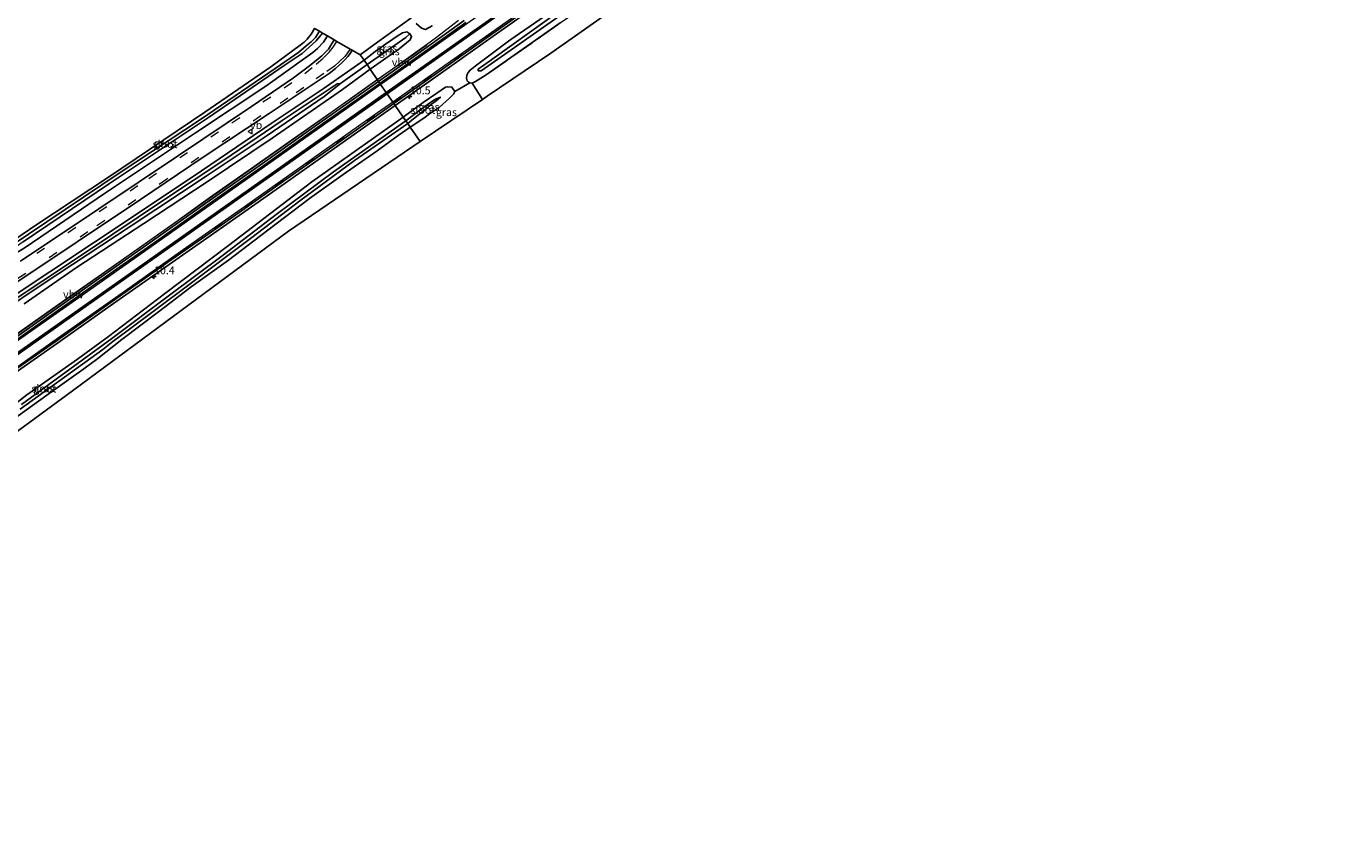
# Model space of a CAD drawing. Units: metres. Extents: x 237850 to 240010, y 487499 to 493750.
# Drawn here: x 239403 to 239827, y 489864 to 490119 of the extents above; entities that cross this region are included whole.
import ezdxf
from ezdxf.enums import TextEntityAlignment as Align

# ---------------------------------------------------------------- set-up
doc = ezdxf.new("R2010")
doc.units = ezdxf.units.M
doc.linetypes.add('IE-TERREINAFSCHEIDING', pattern=[10, 8, -2])
doc.linetypes.add('VW-3-9_STREEP', pattern=[12, 3, -9])
doc.layers.get('0').update_dxf_attribs({"lineweight": 25})
for name, color, linetype, lineweight in [('B-ME-AM-KILOMETR-S-B1', 7, 'Continuous', 18), ('B-ME-BV-GELEIDECONSTRUCTIE-ANTIVERBLINDINGSSCHERM-L-B1', 213, 'BV-ANTIVERBLINDINGSSCHERM', 18), ('B-ME-BV-GELEIDECONSTRUCTIE-GELEIDERAIL-L-B1', 213, 'BV-GELEIDERAIL', 18), ('B-ME-GW-INSTEEKWATERGANG-L-B1', 10, 'Continuous', 25), ('B-ME-GW-WATERGANG-GREPPEL-L-B1', 10, 'Continuous', 25), ('B-ME-IE-GRASLAND-GV-B6', 93, 'Continuous', 18), ('B-ME-IE-GRONDWERKLIJN-GROND_INGERICHT-GV-B6', 253, 'Continuous', 18), ('B-ME-IE-HULPGEOMETRIE-L-B1', 53, 'Continuous', 18), ('B-ME-IE-TERREINAFSCHEIDING-RASTERHEKWERK-L-B1', 8, 'IE-TERREINAFSCHEIDING', 18), ('B-ME-KG-KADASTRAAL-OPNAMEDTMGRENS-L-B1', 10, 'Continuous', 25), ('B-ME-OG-WATER-GV-B6', 153, 'Continuous', 18), ('B-ME-VH-VERH_SOORT-BITUMEN-GV-B6', 8, 'IE-TERREINAFSCHEIDING-NATUURLIJK-HOUTWAL', 18), ('B-ME-VH-VERH_SOORT-GV-B6', 8, 'Continuous', 18), ('B-ME-VW-MARKERING-39STREEP-015-L-B1', 255, 'VW-3-9_STREEP', 18), ('B-ME-VW-MARKERING-STREEP-015-L-B1', 7, 'Continuous', 18), ('B-ME-VW-MEUBILAIR_WEGMEUBILAIR-VERKEERSBORD-S-B1', 8, 'Continuous', 18)]:
    doc.layers.add(name, color=color, linetype=linetype, lineweight=lineweight)
doc.layers.add('B-ME-VW-MARKERING-GROENESTREEP-L-B1', color=3, linetype='Continuous')
doc.styles.add('NLCS-ISO', font='NLCS-ISO.TTF')
doc.linetypes.add('BV-ANTIVERBLINDINGSSCHERM', pattern='A,2,-1,[22,NLCS.SHX,S=1,R=0,X=0,Y=0],-1', length=4)
doc.linetypes.add('BV-GELEIDERAIL', pattern='A,10,-3,[108,NLCS.SHX,S=1,R=0,X=0,Y=0],-3', length=16)
doc.linetypes.add('IE-TERREINAFSCHEIDING-NATUURLIJK-HOUTWAL', pattern='A,7,-1.5,[67,NLCS.SHX,S=0.75,R=45,X=0,Y=0],-1.5,7,-1.5,[70,NLCS.SHX,S=0.75,R=0,X=0,Y=0],-1.5', length=20)

# ---------------------------------------------------------------- blocks, each defined once
blk = doc.blocks.new('verkeersbord')
for p, q in [((0, 0.75), (-0.75, -0.625)), ((0.75, -0.625), (0, 0.75)), ((-0.75, -0.625), (0.75, -0.625))]:
    blk.add_line(p, q)
blk = doc.blocks.new('hecto')
for p, q in [((0, 0.625), (-0.625, 0)), ((0, -0.625), (0, 0.625)), ((-0.625, 0), (0.625, 0)), ((0.625, 0), (0, -0.625))]:
    blk.add_line(p, q)

msp = doc.modelspace()

# ---------------------------------------------------------------- linework, layer by layer
at = {"layer": 'B-ME-BV-GELEIDECONSTRUCTIE-ANTIVERBLINDINGSSCHERM-L-B1'}
for points in [[(239516.08, 490101.61, 10.82), (239527.46, 490109.58, 10.82), (239531.98, 490112.81, 10.82)], [(239320.75, 489963.75, 11.78), (239363.26, 489993.67, 11.33), (239399.84, 490019.5, 11.02), (239436.37, 490045.34, 10.98), (239471.16, 490069.86, 10.93), (239498.15, 490088.93, 10.92), (239516.08, 490101.61, 10.82)]]:
    msp.add_polyline3d(points, dxfattribs=at)
at = {"layer": 'B-ME-BV-GELEIDECONSTRUCTIE-GELEIDERAIL-L-B1'}
for points in [[(239542.11, 490120.6, 9.69), (239535.09, 490115.09, 10.12), (239531.88, 490112.74, 10.32), (239523.24, 490106.55, 10.33), (239516.13, 490101.54, 10.33)], [(239516.13, 490101.54, 10.33), (239506.88, 490095.04, 10.33), (239489.47, 490082.77, 10.33), (239475.3, 490072.8, 10.33), (239462.18, 490063.61, 10.33), (239451.32, 490055.85, 10.33), (239435.01, 490044.31, 10.37), (239416.48, 490031.3, 10.37), (239398.98, 490018.97, 10.37), (239380.57, 490005.9, 10.47), (239363.15, 489993.55, 10.82), (239343.63, 489979.79, 10.95), (239320.7, 489963.64, 11.11), (239316.25, 489960.76, 11.01), (239308.56, 489955.93, 10.8)]]:
    msp.add_polyline3d(points, dxfattribs=at)
at = {"layer": 'B-ME-GW-INSTEEKWATERGANG-L-B1'}
for points in [[(239719.27, 490220.16, 9.4), (239719.74, 490220.78, 9.32), (239720.02, 490221.53, 9.23), (239720.07, 490222.18, 9.2), (239719.81, 490222.82, 9.2), (239719.57, 490223.38, 9.2), (239719.02, 490223.81, 9.2), (239718.33, 490223.88, 9.2), (239717.9, 490223.73, 9.25), (239715.73, 490223.28, 9.81), (239713.28, 490223.21, 10.5), (239704.92, 490217.12, 10.27), (239688.55, 490205.37, 10.13), (239678.49, 490198.23, 10.04), (239664.84, 490188.77, 9.93), (239652.93, 490180.45, 9.71), (239632.97, 490166.33, 9.64), (239613.78, 490152.72, 9.42), (239598.32, 490141.93, 9.43), (239579.64, 490128.85, 9.41), (239558.64, 490114.23, 9.47), (239547.55, 490105.91, 9.42)], [(239528.56, 490119.65, 9.78), (239530.27, 490118.15, 9.53), (239531.58, 490117.7, 9.36), (239533.72, 490118.9, 9.32)], [(239395.27, 490047.29, 9.05), (239395.35, 490046.18, 9.15), (239395.66, 490045.45, 9.25), (239396.15, 490044.64, 9.31), (239396.95, 490044.32, 9.4), (239397.85, 490044.57, 9.38), (239402.64, 490047.44, 9.31), (239428.75, 490065.27, 9.27), (239457.69, 490084.55, 9.24), (239480.29, 490099.53, 9.32), (239492.38, 490108.12, 9.38), (239495.4, 490110.35, 9.43), (239496.81, 490111.64, 9.49), (239498.81, 490113.64, 9.48), (239500.04, 490115.66, 9.58)], [(239511.8, 490107.82, 9.62), (239515.41, 490110.6, 9.62), (239518.7, 490112.96, 9.58), (239521.09, 490114.61, 9.63), (239522.76, 490115.79, 9.68), (239524.19, 490116.59, 9.69), (239525.6, 490116.9, 9.59), (239526.51, 490116.36, 9.59), (239527.06, 490115.45, 9.52), (239526.59, 490114.34, 9.44), (239523.09, 490111.5, 9.39), (239513.75, 490104.99, 9.33)], [(239511.8, 490107.82, 9.62), (239498.65, 490098.63, 9.49), (239481.95, 490087.52, 9.29), (239456.89, 490070.46, 9.2), (239425.24, 490049.37, 9.22), (239396.52, 490030.37, 9.24)], [(239402.58, 490029.6, 9.37), (239419.42, 490041.23, 9.33), (239441.07, 490055.36, 9.34), (239461.42, 490068.78, 9.38), (239482.3, 490082.85, 9.4), (239504.89, 490098.42, 9.36), (239513.75, 490104.99, 9.33)], [(239547.55, 490105.91, 9.42), (239545.95, 490104.69, 9.57), (239545.22, 490103.84, 9.55), (239544.86, 490102.99, 9.51), (239544.72, 490102.04, 9.5), (239544.97, 490101.26, 9.55), (239545.37, 490100.81, 9.57), (239545.83, 490100.58, 9.57), (239546.59, 490100.5, 9.6), (239547.63, 490101.01, 9.43)], [(239526.67, 490086.29, 9.26), (239530.97, 490089.19, 9.24), (239533.28, 490090.96, 9.33), (239535.99, 490092.7, 9.68), (239539.29, 490095.64, 9.79), (239540.53, 490096.95, 9.74), (239540.96, 490097.82, 9.7), (239540.04, 490099.16, 9.64), (239538.7, 490099.3, 9.52), (239537.93, 490099.13, 9.49), (239535.15, 490097.3, 9.36), (239530.82, 490094.21, 9.3), (239524.41, 490089.56, 9.29)], [(239524.41, 490089.56, 9.29), (239495.07, 490068.8, 9.38), (239468.22, 490048.32, 9.36), (239447.75, 490032.82, 9.31), (239429.68, 490019.07, 9.24), (239419.71, 490011.87, 9.22), (239403.49, 490000.39, 9.26), (239392.22, 489991.66, 9.11)], [(239394.03, 489988.89, 9.14), (239409.88, 490000.31, 9.15), (239421.79, 490008.71, 9.21), (239426.25, 490012.02, 9.17), (239434.04, 490018.19, 9.1), (239445.8, 490027.05, 9.06), (239456.3, 490035.04, 9.15), (239468.22, 490043.67, 9.17), (239480.89, 490053.29, 9.21), (239494.27, 490063.4, 9.29), (239505.06, 490071.12, 9.35), (239511.1, 490075.36, 9.33), (239516.02, 490078.72, 9.31), (239522.78, 490083.61, 9.3), (239526.67, 490086.29, 9.26)]]:
    msp.add_polyline3d(points, dxfattribs=at)
at = {"layer": 'B-ME-GW-WATERGANG-GREPPEL-L-B1'}
for p, q in [((239525.19, 490115.11, 8.5), (239512.77, 490106.41, 8.37)), ((239512.77, 490106.41, 8.37), (239504.25, 490100.34, 8.35))]:
    msp.add_line(p, q, dxfattribs=at)
at = {"layer": 'B-ME-IE-GRASLAND-GV-B6'}
for points in [[(239548.48, 490104.99, 8.38), (239548.48, 490104.38, 8.34), (239549.48, 490104.4, 8.34), (239576.96, 490123.66, 8.36), (239598.63, 490138.92, 8.34), (239622.75, 490155.71, 8.38), (239649.22, 490173.89, 8.35), (239669.45, 490187.72, 8.31), (239688.24, 490200.8, 8.34), (239701.74, 490210.03, 8.31), (239715.88, 490219.98, 8.26), (239718.5, 490221.83, 8.26), (239718.42, 490222.25, 8.26), (239718.16, 490222.47, 8.26), (239717.77, 490222.4, 8.27), (239693.43, 490205.73, 8.37), (239673.38, 490191.78, 8.39), (239646.06, 490173.01, 8.49), (239620.39, 490155.35, 8.44), (239594.19, 490137.07, 8.39), (239571.4, 490121.29, 8.36), (239552.89, 490108.11, 8.36), (239548.48, 490104.99, 8.38)], [(239579.64, 490128.85, 9.41), (239558.64, 490114.23, 9.47), (239547.55, 490105.91, 9.42), (239545.95, 490104.69, 9.57), (239545.22, 490103.84, 9.55), (239544.86, 490102.99, 9.51), (239544.72, 490102.04, 9.5), (239544.97, 490101.26, 9.55), (239545.37, 490100.81, 9.57), (239545.83, 490100.58, 9.57), (239540.96, 490097.82, 9.7), (239540.04, 490099.16, 9.64), (239538.7, 490099.3, 9.52), (239537.93, 490099.13, 9.49), (239535.15, 490097.3, 9.36), (239530.82, 490094.21, 9.3), (239524.41, 490089.56, 9.29), (239521.83, 490093.29, 9.72), (239536.73, 490103.78, 9.74), (239553.35, 490115.53, 9.73), (239571.34, 490128.3, 9.72)], [(239574.86, 490119.81, 9.52), (239551.09, 490103.13, 9.42), (239547.63, 490101.01, 9.43), (239546.59, 490100.5, 9.6), (239545.83, 490100.58, 9.57), (239545.37, 490100.81, 9.57), (239544.97, 490101.26, 9.55), (239544.72, 490102.04, 9.5), (239544.86, 490102.99, 9.51), (239545.22, 490103.84, 9.55), (239545.95, 490104.69, 9.57), (239547.55, 490105.91, 9.42), (239558.64, 490114.23, 9.47), (239579.64, 490128.85, 9.41)], [(239395.27, 490047.29, 9.05), (239406.7, 490055.09, 9.07), (239429.67, 490070.32, 9.12), (239460.62, 490091.12, 9.13), (239481.87, 490105.73, 9.25), (239491.33, 490112.7, 9.32), (239492.58, 490113.67, 9.32), (239493.5, 490114.57, 9.32), (239494.84, 490116.23, 9.32), (239495.94, 490118.03, 9.29)], [(239495.94, 490118.03, 9.29), (239497.51, 490117.12, 8.49), (239496.25, 490115.18, 8.48), (239494.79, 490113.78, 8.48), (239493.18, 490112.41, 8.48), (239490.9, 490110.45, 8.48), (239483.6, 490105.43, 8.48), (239459.26, 490088.81, 8.47), (239433.47, 490071.74, 8.47), (239398.11, 490048.02, 8.49)], [(239544.02, 490120.61, 9.69), (239531.1, 490111.41, 9.75), (239516.48, 490101.04, 9.75), (239513.75, 490104.99, 9.33), (239523.09, 490111.5, 9.39), (239526.59, 490114.34, 9.44), (239527.06, 490115.45, 9.52), (239526.51, 490116.36, 9.59), (239525.6, 490116.9, 9.59), (239524.19, 490116.59, 9.69), (239522.76, 490115.79, 9.68), (239521.09, 490114.61, 9.63), (239518.7, 490112.96, 9.58), (239515.41, 490110.6, 9.62), (239511.8, 490107.82, 9.62), (239510.59, 490109.56, 9.74), (239516.19, 490113.62, 9.74), (239526.8, 490121.34, 9.75)], [(239533.72, 490118.9, 9.32), (239531.58, 490117.7, 9.36), (239530.27, 490118.15, 9.53), (239528.56, 490119.65, 9.78)], [(239528.56, 490119.65, 9.78), (239530.27, 490118.15, 9.53), (239531.58, 490117.7, 9.36), (239533.72, 490118.9, 9.32)], [(239402.64, 490047.44, 9.31), (239428.75, 490065.27, 9.27), (239457.69, 490084.55, 9.24), (239480.29, 490099.53, 9.32), (239492.38, 490108.12, 9.38), (239495.4, 490110.35, 9.43), (239496.81, 490111.64, 9.49), (239498.81, 490113.64, 9.48), (239500.04, 490115.66, 9.58), (239502.24, 490114.39, 9.66), (239500.38, 490111.43, 9.67), (239498.26, 490109.24, 9.64), (239495.94, 490107.3, 9.59), (239493.87, 490105.66, 9.56), (239489.11, 490102.19, 9.51), (239475.67, 490092.93, 9.39), (239452.19, 490077.21, 9.38), (239426.59, 490060.07, 9.41), (239401.46, 490043.32, 9.41)], [(239402.3, 490049.55, 8.48), (239429.99, 490068.21, 8.46), (239461.87, 490089.46, 8.48), (239486.2, 490106.12, 8.53), (239491.94, 490110.01, 8.53), (239496.43, 490114.11, 8.55), (239498.51, 490116.55, 8.51), (239500.04, 490115.66, 9.58), (239498.81, 490113.64, 9.48), (239496.81, 490111.64, 9.49), (239495.4, 490110.35, 9.43), (239492.38, 490108.12, 9.38), (239480.29, 490099.53, 9.32), (239457.69, 490084.55, 9.24), (239428.75, 490065.27, 9.27), (239402.64, 490047.44, 9.31)], [(239511.8, 490107.82, 9.62), (239515.41, 490110.6, 9.62), (239518.7, 490112.96, 9.58), (239521.09, 490114.61, 9.63), (239522.76, 490115.79, 9.68), (239524.19, 490116.59, 9.69), (239525.6, 490116.9, 9.59), (239526.51, 490116.36, 9.59), (239525.19, 490115.11, 8.5), (239512.77, 490106.41, 8.37), (239511.8, 490107.82, 9.62)], [(239512.77, 490106.41, 8.37), (239525.19, 490115.11, 8.5), (239526.51, 490116.36, 9.59), (239527.06, 490115.45, 9.52), (239526.59, 490114.34, 9.44), (239523.09, 490111.5, 9.39), (239513.75, 490104.99, 9.33), (239512.77, 490106.41, 8.37)], [(239396.39, 490033.96, 9.44), (239419.68, 490049.54, 9.41), (239440.02, 490063.13, 9.41), (239459.83, 490076.45, 9.38), (239481.35, 490090.72, 9.44), (239495.83, 490100.37, 9.63), (239500.66, 490103.61, 9.75), (239502.68, 490105.13, 9.8), (239504.68, 490106.95, 9.83), (239505.69, 490107.97, 9.86), (239506.6, 490109.01, 9.87), (239507.34, 490109.96, 9.93), (239507.95, 490111.09, 9.94), (239510.59, 490109.56, 9.74), (239511.8, 490107.82, 9.62), (239498.65, 490098.63, 9.49), (239481.95, 490087.52, 9.29), (239456.89, 490070.46, 9.2), (239425.24, 490049.37, 9.22), (239396.52, 490030.37, 9.24)], [(239381.16, 490017.59, 8.4), (239408.75, 490035.98, 8.36), (239437.01, 490054.69, 8.37), (239461.05, 490070.57, 8.39), (239480.64, 490083.69, 8.38), (239498.96, 490096.22, 8.35), (239504.25, 490100.34, 8.35), (239512.77, 490106.41, 8.37), (239513.75, 490104.99, 9.33), (239504.89, 490098.42, 9.36), (239482.3, 490082.85, 9.4), (239461.42, 490068.78, 9.38), (239441.07, 490055.36, 9.34), (239419.42, 490041.23, 9.33), (239402.58, 490029.6, 9.37)], [(239402.58, 490029.6, 9.37), (239419.42, 490041.23, 9.33), (239441.07, 490055.36, 9.34), (239461.42, 490068.78, 9.38), (239482.3, 490082.85, 9.4), (239504.89, 490098.42, 9.36), (239513.75, 490104.99, 9.33), (239516.48, 490101.04, 9.75), (239496.49, 490086.95, 9.75), (239479.17, 490074.71, 9.74), (239460.99, 490061.89, 9.74), (239443.89, 490049.82, 9.77), (239426.49, 490037.64, 9.74), (239408.5, 490024.9, 9.78), (239390.73, 490012.37, 9.86)], [(239511.8, 490107.82, 9.62), (239512.77, 490106.41, 8.37), (239504.25, 490100.34, 8.35), (239503.22, 490100.23, 8.38), (239485.56, 490088.47, 8.38), (239466.48, 490075.57, 8.39), (239447.37, 490062.88, 8.38), (239422.92, 490046.57, 8.39), (239393.87, 490027.24, 8.42)], [(239396.52, 490030.37, 9.24), (239425.24, 490049.37, 9.22), (239456.89, 490070.46, 9.2), (239481.95, 490087.52, 9.29), (239498.65, 490098.63, 9.49), (239511.8, 490107.82, 9.62)], [(239529.84, 490081.7, 9.23), (239526.67, 490086.29, 9.26), (239530.97, 490089.19, 9.24), (239533.28, 490090.96, 9.33), (239535.99, 490092.7, 9.68), (239539.29, 490095.64, 9.79), (239540.53, 490096.95, 9.74), (239540.96, 490097.82, 9.7), (239545.83, 490100.58, 9.57), (239546.59, 490100.5, 9.6), (239549.88, 490095.27, 9.7), (239529.84, 490081.7, 9.23)], [(239524.41, 490089.56, 9.29), (239530.82, 490094.21, 9.3), (239535.15, 490097.3, 9.36), (239537.93, 490099.13, 9.49), (239538.7, 490099.3, 9.52), (239540.04, 490099.16, 9.64), (239540.96, 490097.82, 9.7), (239540.53, 490096.95, 9.74), (239539.29, 490095.64, 9.79), (239535.99, 490092.7, 9.68), (239533.28, 490090.96, 9.33), (239530.97, 490089.19, 9.24), (239526.67, 490086.29, 9.26), (239525.84, 490087.48, 8.3), (239526.55, 490088.05, 8.3), (239528.72, 490089.84, 8.3), (239531.82, 490092.21, 8.3), (239533.53, 490093.7, 8.3), (239534.97, 490094.8, 8.3), (239536.34, 490096, 8.3), (239535.75, 490095.78, 8.3), (239535.01, 490095.44, 8.3), (239533.88, 490094.77, 8.3), (239532.89, 490094.03, 8.3), (239530.17, 490092.11, 8.3), (239525.24, 490088.35, 8.3), (239524.41, 490089.56, 9.29)], [(239396.47, 490005.18, 9.87), (239414.1, 490017.48, 9.79), (239432.11, 490030.24, 9.76), (239449.19, 490042.28, 9.78), (239466.69, 490054.45, 9.76), (239484.62, 490067.05, 9.73), (239502.25, 490079.48, 9.72), (239521.83, 490093.29, 9.72), (239524.41, 490089.56, 9.29), (239495.07, 490068.8, 9.38), (239468.22, 490048.32, 9.36), (239447.75, 490032.82, 9.31), (239429.68, 490019.07, 9.24), (239419.71, 490011.87, 9.22)], [(239392.22, 489991.66, 9.11), (239403.49, 490000.39, 9.26), (239419.71, 490011.87, 9.22), (239429.68, 490019.07, 9.24), (239447.75, 490032.82, 9.31), (239468.22, 490048.32, 9.36), (239495.07, 490068.8, 9.38), (239524.41, 490089.56, 9.29)], [(239401.32, 489995.81, 8.39), (239415.53, 490006.11, 8.38), (239427.85, 490014.93, 8.4), (239431.15, 490017.52, 8.38), (239435.57, 490020.87, 8.37), (239455.06, 490035.41, 8.4), (239475.79, 490050.91, 8.43), (239491.23, 490062.68, 8.38), (239508.73, 490075.61, 8.38), (239522.03, 490084.81, 8.36), (239525.84, 490087.48, 8.3), (239526.67, 490086.29, 9.26), (239522.78, 490083.61, 9.3), (239516.02, 490078.72, 9.31), (239511.1, 490075.36, 9.33), (239505.06, 490071.12, 9.35), (239494.27, 490063.4, 9.29), (239480.89, 490053.29, 9.21), (239468.22, 490043.67, 9.17), (239456.3, 490035.04, 9.15), (239445.8, 490027.05, 9.06), (239434.04, 490018.19, 9.1), (239426.25, 490012.02, 9.17), (239421.79, 490008.71, 9.21), (239409.88, 490000.31, 9.15), (239394.03, 489988.89, 9.14)], [(239524.41, 490089.56, 9.29), (239525.24, 490088.35, 8.3), (239501.97, 490072, 8.3), (239483.62, 490058.25, 8.3), (239466.24, 490045.04, 8.4), (239449.34, 490032.39, 8.41), (239430.84, 490018.45, 8.44), (239421.29, 490011.52, 8.44), (239413.29, 490005.74, 8.44), (239401.79, 489997.33, 8.41)], [(239394.03, 489988.89, 9.14), (239409.88, 490000.31, 9.15), (239421.79, 490008.71, 9.21), (239426.25, 490012.02, 9.17), (239434.04, 490018.19, 9.1), (239445.8, 490027.05, 9.06), (239456.3, 490035.04, 9.15), (239468.22, 490043.67, 9.17), (239480.89, 490053.29, 9.21), (239494.27, 490063.4, 9.29), (239505.06, 490071.12, 9.35), (239511.1, 490075.36, 9.33), (239516.02, 490078.72, 9.31), (239522.78, 490083.61, 9.3), (239526.67, 490086.29, 9.26), (239529.84, 490081.7, 9.23), (239487.52, 490052.94, 9.27), (239416.1, 490000.21, 9.15), (239350, 489951.75, 9.35)], [(239419.71, 490011.87, 9.22), (239403.49, 490000.39, 9.26), (239392.22, 489991.66, 9.11)]]:
    msp.add_polyline3d(points, dxfattribs=at)
at = {"layer": 'B-ME-IE-GRONDWERKLIJN-GROND_INGERICHT-GV-B6'}
msp.add_polyline3d([(239551.41, 490096.3, 9.58), (239549.88, 490095.27, 9.7), (239546.59, 490100.5, 9.6), (239547.63, 490101.01, 9.43), (239551.09, 490103.13, 9.42), (239574.86, 490119.81, 9.52), (239598.23, 490136.06, 9.58), (239622.98, 490153.49, 9.51), (239641.7, 490166.36, 9.47), (239660.12, 490178.99, 9.45), (239682.9, 490194.84, 9.36), (239705.33, 490210.31, 9.36), (239719.27, 490220.16, 9.4), (239730.34, 490227.51, 9.27), (239730.95, 490227.39, 9.31), (239737.39, 490226.09, 9.22), (239733.86, 490223.65, 9.06), (239665.5, 490176.17, 9.33), (239645.03, 490161.74, 9.39), (239571.8, 490110.11, 9.4), (239551.41, 490096.3, 9.58)], dxfattribs=at)
at = {"layer": 'B-ME-IE-HULPGEOMETRIE-L-B1'}
msp.add_polyline3d([(239529.84, 490081.7, 9.23), (239526.67, 490086.29, 9.26), (239525.84, 490087.48, 8.3), (239525.24, 490088.35, 8.3), (239524.41, 490089.56, 9.29), (239521.83, 490093.29, 9.72), (239521.38, 490093.94, 9.76), (239516.93, 490100.38, 9.79), (239516.48, 490101.04, 9.75), (239513.75, 490104.99, 9.33), (239512.77, 490106.41, 8.37), (239511.8, 490107.82, 9.62), (239510.59, 490109.56, 9.74)], dxfattribs=at)
at = {"layer": 'B-ME-IE-TERREINAFSCHEIDING-RASTERHEKWERK-L-B1'}
msp.add_polyline3d([(239547.63, 490101.01, 9.43), (239551.09, 490103.13, 9.42), (239574.86, 490119.81, 9.52), (239598.23, 490136.06, 9.58), (239622.98, 490153.49, 9.51), (239641.7, 490166.36, 9.47), (239660.12, 490178.99, 9.45), (239682.9, 490194.84, 9.36), (239705.33, 490210.31, 9.36), (239719.27, 490220.16, 9.4)], dxfattribs=at)
at = {"layer": 'B-ME-KG-KADASTRAAL-OPNAMEDTMGRENS-L-B1'}
for points in [[(239510.59, 490109.56, 9.74), (239516.19, 490113.62, 9.74), (239526.8, 490121.34, 9.75), (239527.96, 490122.17, 8.53), (239528.99, 490122.92, 9.26), (239560.64, 490145.92, 9.32), (239624.48, 490191.51, 9.39), (239688.49, 490238.26, 9.17), (239704.1, 490254.85, 9.09), (239710.21, 490259.52, 9.19), (239712.86, 490261.54, 9.12), (239714.07, 490262.59, 8.61), (239720.05, 490256.46, 8.85), (239720.68, 490256.88, 7.94), (239737.69, 490272.77, 7.94), (239739.46, 490272.67, 9.03), (239734.78, 490278.28, 8.95), (239738.16, 490280.86, 9.05), (239738.31, 490280.98, 8.96), (239770.98, 490295.52, 8.98), (239805.99, 490320.43, 8.97)], [(239827.16, 490289.53, 8.91), (239780.83, 490256.11, 8.88), (239770.11, 490248.7, 8.9), (239768.96, 490247.91, 9.21), (239767.91, 490247.18, 9.5), (239764.3, 490244.69, 9.32), (239763.93, 490244.43, 8.96), (239762.88, 490243.7, 7.94), (239760.54, 490246.92, 8.54), (239756.17, 490250.43, 7.94), (239737.43, 490237.04, 7.94), (239739.8, 490232.8, 8.68), (239742.51, 490229.63, 8.46), (239741.58, 490228.98, 9.07), (239737.39, 490226.09, 9.22), (239733.86, 490223.65, 9.06), (239665.5, 490176.17, 9.33), (239645.03, 490161.74, 9.39), (239571.8, 490110.11, 9.4), (239551.41, 490096.3, 9.58), (239549.88, 490095.27, 9.7), (239529.84, 490081.7, 9.23)], [(239395.27, 490047.29, 9.05), (239406.7, 490055.09, 9.07), (239429.67, 490070.32, 9.12), (239460.62, 490091.12, 9.13), (239481.87, 490105.73, 9.25), (239491.33, 490112.7, 9.32), (239492.58, 490113.67, 9.32), (239493.5, 490114.57, 9.32), (239494.84, 490116.23, 9.32), (239495.94, 490118.03, 9.29), (239497.51, 490117.12, 8.49), (239498.51, 490116.55, 8.51), (239500.04, 490115.66, 9.58), (239502.24, 490114.39, 9.66), (239503.04, 490113.82, 9.78), (239507.37, 490111.41, 9.97), (239507.95, 490111.09, 9.94), (239510.59, 490109.56, 9.74)], [(239529.84, 490081.7, 9.23), (239487.52, 490052.94, 9.27), (239416.1, 490000.21, 9.15), (239350, 489951.75, 9.35), (239298.19, 489914.37, 9.25), (239290.45, 489908.3, 9.1), (239289.4, 489907.48, 8.1), (239287.89, 489906.29, 8.1), (239287.01, 489905.61, 8.99), (239244.21, 489872.06, 9.42), (239233.96, 489863.67, 9.49)]]:
    msp.add_polyline3d(points, dxfattribs=at)
at = {"layer": 'B-ME-OG-WATER-GV-B6'}
for points in [[(239549.48, 490104.4, 8.34), (239548.48, 490104.38, 8.34), (239548.48, 490104.99, 8.38), (239552.89, 490108.11, 8.36), (239571.4, 490121.29, 8.36), (239594.19, 490137.07, 8.39), (239620.39, 490155.35, 8.44), (239646.06, 490173.01, 8.49), (239673.38, 490191.78, 8.39), (239693.43, 490205.73, 8.37), (239717.77, 490222.4, 8.27), (239718.16, 490222.47, 8.26), (239718.42, 490222.25, 8.26), (239718.5, 490221.83, 8.26), (239715.88, 490219.98, 8.26), (239701.74, 490210.03, 8.31), (239688.24, 490200.8, 8.34), (239669.45, 490187.72, 8.31), (239649.22, 490173.89, 8.35), (239622.75, 490155.71, 8.38), (239598.63, 490138.92, 8.34), (239576.96, 490123.66, 8.36), (239549.48, 490104.4, 8.34)], [(239497.51, 490117.12, 8.49), (239498.51, 490116.55, 8.51), (239496.43, 490114.11, 8.55), (239491.94, 490110.01, 8.53), (239486.2, 490106.12, 8.53), (239461.87, 490089.46, 8.48), (239429.99, 490068.21, 8.46), (239402.3, 490049.55, 8.48), (239396.88, 490045.71, 8.49), (239396.46, 490046.18, 8.49), (239396.49, 490046.82, 8.49), (239398.11, 490048.02, 8.49), (239433.47, 490071.74, 8.47), (239459.26, 490088.81, 8.47), (239483.6, 490105.43, 8.48), (239490.9, 490110.45, 8.48), (239493.18, 490112.41, 8.48), (239494.79, 490113.78, 8.48), (239496.25, 490115.18, 8.48), (239497.51, 490117.12, 8.49)], [(239504.25, 490100.34, 8.35), (239498.96, 490096.22, 8.35), (239480.64, 490083.69, 8.38), (239461.05, 490070.57, 8.39), (239437.01, 490054.69, 8.37), (239408.75, 490035.98, 8.36), (239381.16, 490017.59, 8.4)], [(239393.87, 490027.24, 8.42), (239422.92, 490046.57, 8.39), (239447.37, 490062.88, 8.38), (239466.48, 490075.57, 8.39), (239485.56, 490088.47, 8.38), (239503.22, 490100.23, 8.38), (239504.25, 490100.34, 8.35)], [(239525.24, 490088.35, 8.3), (239530.17, 490092.11, 8.3), (239532.89, 490094.03, 8.3), (239533.88, 490094.77, 8.3), (239535.01, 490095.44, 8.3), (239535.75, 490095.78, 8.3), (239536.34, 490096, 8.3), (239534.97, 490094.8, 8.3), (239533.53, 490093.7, 8.3), (239531.82, 490092.21, 8.3), (239528.72, 490089.84, 8.3), (239526.55, 490088.05, 8.3), (239525.84, 490087.48, 8.3), (239525.24, 490088.35, 8.3)], [(239525.24, 490088.35, 8.3), (239525.84, 490087.48, 8.3), (239522.03, 490084.81, 8.36), (239508.73, 490075.61, 8.38), (239491.23, 490062.68, 8.38), (239475.79, 490050.91, 8.43), (239455.06, 490035.41, 8.4), (239435.57, 490020.87, 8.37), (239431.15, 490017.52, 8.38), (239427.85, 490014.93, 8.4), (239415.53, 490006.11, 8.38), (239401.32, 489995.81, 8.39)], [(239401.79, 489997.33, 8.41), (239413.29, 490005.74, 8.44), (239421.29, 490011.52, 8.44), (239430.84, 490018.45, 8.44), (239449.34, 490032.39, 8.41), (239466.24, 490045.04, 8.4), (239483.62, 490058.25, 8.3), (239501.97, 490072, 8.3), (239525.24, 490088.35, 8.3)]]:
    msp.add_polyline3d(points, dxfattribs=at)
at = {"layer": 'B-ME-VH-VERH_SOORT-BITUMEN-GV-B6'}
for points in [[(239570.89, 490128.96, 9.76), (239552.9, 490116.19, 9.77), (239536.27, 490104.44, 9.78), (239521.38, 490093.94, 9.76), (239516.93, 490100.38, 9.79), (239531.56, 490110.76, 9.79), (239544.48, 490119.96, 9.73)], [(239401.46, 490043.32, 9.41), (239426.59, 490060.07, 9.41), (239452.19, 490077.21, 9.38), (239475.67, 490092.93, 9.39), (239489.11, 490102.19, 9.51), (239493.87, 490105.66, 9.56), (239495.94, 490107.3, 9.59), (239498.26, 490109.24, 9.64), (239500.38, 490111.43, 9.67), (239502.24, 490114.39, 9.66), (239503.04, 490113.82, 9.78), (239507.37, 490111.41, 9.97), (239507.95, 490111.09, 9.94), (239507.34, 490109.96, 9.93), (239506.6, 490109.01, 9.87), (239505.69, 490107.97, 9.86), (239504.68, 490106.95, 9.83), (239502.68, 490105.13, 9.8), (239500.66, 490103.61, 9.75), (239495.83, 490100.37, 9.63), (239481.35, 490090.72, 9.44), (239459.83, 490076.45, 9.38), (239440.02, 490063.13, 9.41), (239419.68, 490049.54, 9.41), (239396.39, 490033.96, 9.44)], [(239391.19, 490011.72, 9.9), (239408.96, 490024.24, 9.82), (239426.95, 490036.99, 9.78), (239444.35, 490049.16, 9.81), (239461.45, 490061.24, 9.78), (239479.63, 490074.06, 9.78), (239496.95, 490086.3, 9.79), (239516.93, 490100.38, 9.79), (239521.38, 490093.94, 9.76), (239501.79, 490080.13, 9.76), (239484.16, 490067.71, 9.77), (239466.23, 490055.11, 9.8), (239448.73, 490042.94, 9.82), (239431.65, 490030.9, 9.8), (239413.64, 490018.13, 9.83), (239396.01, 490005.83, 9.91)]]:
    msp.add_polyline3d(points, dxfattribs=at)
at = {"layer": 'B-ME-VH-VERH_SOORT-GV-B6'}
for points in [[(239536.73, 490103.78, 9.74), (239521.83, 490093.29, 9.72), (239521.38, 490093.94, 9.76), (239536.27, 490104.44, 9.78), (239552.9, 490116.19, 9.77), (239570.89, 490128.96, 9.76)], [(239571.34, 490128.3, 9.72), (239553.35, 490115.53, 9.73), (239536.73, 490103.78, 9.74)], [(239531.56, 490110.76, 9.79), (239516.93, 490100.38, 9.79), (239516.48, 490101.04, 9.75), (239531.1, 490111.41, 9.75), (239544.02, 490120.61, 9.69)], [(239544.48, 490119.96, 9.73), (239531.56, 490110.76, 9.79)], [(239390.73, 490012.37, 9.86), (239408.5, 490024.9, 9.78), (239426.49, 490037.64, 9.74), (239443.89, 490049.82, 9.77), (239460.99, 490061.89, 9.74), (239479.17, 490074.71, 9.74), (239496.49, 490086.95, 9.75), (239516.48, 490101.04, 9.75), (239516.93, 490100.38, 9.79), (239496.95, 490086.3, 9.79), (239479.63, 490074.06, 9.78), (239461.45, 490061.24, 9.78), (239444.35, 490049.16, 9.81), (239426.95, 490036.99, 9.78), (239408.96, 490024.24, 9.82), (239391.19, 490011.72, 9.9)], [(239396.01, 490005.83, 9.91), (239413.64, 490018.13, 9.83), (239431.65, 490030.9, 9.8), (239448.73, 490042.94, 9.82), (239466.23, 490055.11, 9.8), (239484.16, 490067.71, 9.77), (239501.79, 490080.13, 9.76), (239521.38, 490093.94, 9.76), (239521.83, 490093.29, 9.72), (239502.25, 490079.48, 9.72), (239484.62, 490067.05, 9.73), (239466.69, 490054.45, 9.76), (239449.19, 490042.28, 9.78), (239432.11, 490030.24, 9.76), (239414.1, 490017.48, 9.79), (239396.47, 490005.18, 9.87)]]:
    msp.add_polyline3d(points, dxfattribs=at)
at = {"layer": 'B-ME-VW-MARKERING-39STREEP-015-L-B1'}
for points in [[(239725.4, 490247.29, 10.82), (239705.36, 490233.15, 10.79), (239685.41, 490219.06, 10.68), (239664.98, 490204.65, 10.51), (239644.67, 490190.32, 10.25), (239624.25, 490175.89, 10.04), (239604.04, 490161.62, 9.9), (239584.44, 490147.77, 9.8), (239564.35, 490133.57, 9.78), (239543.96, 490119.17, 9.77), (239523.54, 490104.74, 9.78), (239517.08, 490100.17, 9.79)], [(239521.2, 490094.21, 9.77), (239540.76, 490108.06, 9.75), (239561.17, 490122.42, 9.77), (239581.55, 490136.83, 9.79), (239602.04, 490151.39, 9.87), (239622.4, 490165.74, 10.01), (239642.8, 490180.23, 10.2), (239662.68, 490194.27, 10.44), (239683.11, 490208.68, 10.65), (239703.26, 490222.9, 10.78), (239723.52, 490237.21, 10.84), (239730.01, 490241.79, 10.71)], [(239200.83, 489908.71, 9.53), (239236.47, 489932.23, 9.52), (239263.96, 489950.62, 9.51), (239294.8, 489971.2, 9.54), (239323.16, 489990.15, 9.51), (239353.21, 490010.2, 9.46), (239386.71, 490032.56, 9.48), (239416.74, 490052.52, 9.46), (239442.62, 490069.88, 9.44), (239469.38, 490087.77, 9.41), (239486.1, 490098.97, 9.54), (239492.78, 490103.59, 9.62), (239496.46, 490106.56, 9.67), (239498.78, 490108.57, 9.7), (239500.65, 490110.47, 9.75), (239501.9, 490112.07, 9.78), (239503.04, 490113.82, 9.78)], [(239507.37, 490111.41, 9.97), (239505.59, 490109.08, 9.92), (239503.96, 490107.4, 9.89), (239502.34, 490105.95, 9.83), (239498.94, 490103.53, 9.74), (239492.46, 490099.08, 9.62), (239487.33, 490095.63, 9.54), (239478.7, 490089.93, 9.45), (239448.47, 490069.64, 9.44), (239423.08, 490052.71, 9.42), (239392.54, 490032.3, 9.49), (239357.23, 490008.79, 9.48), (239326.52, 489988.28, 9.51), (239296.82, 489968.46, 9.47), (239268.92, 489949.86, 9.5), (239245.32, 489934.06, 9.56), (239223.33, 489919.41, 9.52), (239202.79, 489905.93, 9.52)], [(239517.08, 490100.17, 9.79), (239499.11, 490087.49, 9.79), (239479.01, 490073.3, 9.77), (239459.4, 490059.46, 9.76), (239439.66, 490045.59, 9.79), (239420.08, 490031.75, 9.78), (239399.65, 490017.34, 9.84), (239379.77, 490003.38, 9.96), (239360.05, 489989.43, 10.1), (239339.94, 489975.25, 10.35), (239319.94, 489961.15, 10.64), (239299.67, 489946.86, 11), (239279.88, 489932.95, 11.41), (239259.85, 489919.03, 11.88), (239239.86, 489905.31, 12.39), (239219.78, 489891.72, 12.97), (239215.01, 489888.57, 13.09)], [(239221.21, 489880.25, 13.08), (239237.71, 489892.08, 12.6), (239257.39, 489906.62, 12.05), (239276.85, 489921.35, 11.57), (239296.36, 489935.66, 11.17), (239315.98, 489949.55, 10.78), (239335.98, 489963.7, 10.46), (239355.59, 489977.54, 10.2), (239375.26, 489991.41, 10.02), (239394.88, 490005.23, 9.89), (239414.62, 490019.14, 9.8), (239434.24, 490032.97, 9.78), (239453.85, 490046.8, 9.78), (239473.55, 490060.7, 9.78), (239493.16, 490074.53, 9.77), (239512.77, 490088.37, 9.76), (239521.2, 490094.21, 9.77)]]:
    msp.add_polyline3d(points, dxfattribs=at)
at = {"layer": 'B-ME-VW-MARKERING-GROENESTREEP-L-B1'}
for points in [[(239727.61, 490244.5, 10.91), (239710.68, 490232.55, 10.91), (239690.4, 490218.23, 10.82), (239669.98, 490203.82, 10.65), (239649.55, 490189.4, 10.4), (239629.89, 490175.53, 10.19), (239610.29, 490161.68, 10.03), (239590.57, 490147.75, 9.91), (239570.97, 490133.89, 9.88), (239551.24, 490119.95, 9.86), (239531.64, 490106.1, 9.86), (239519.1, 490097.25, 9.88)], [(239519.1, 490097.25, 9.88), (239515.83, 490094.94, 9.88), (239511.91, 490092.18, 9.88), (239507.99, 490089.41, 9.88), (239503.9, 490086.52, 9.88), (239499.82, 490083.64, 9.88), (239495.73, 490080.76, 9.88), (239491.65, 490077.88, 9.88), (239487.56, 490074.99, 9.87), (239483.48, 490072.11, 9.87), (239479.39, 490069.23, 9.87), (239475.31, 490066.34, 9.88), (239471.22, 490063.46, 9.88), (239467.14, 490060.58, 9.88), (239463.05, 490057.69, 9.88), (239459.05, 490054.87, 9.88), (239455.12, 490052.1, 9.88), (239451.2, 490049.34, 9.88), (239447.28, 490046.57, 9.89), (239443.35, 490043.8, 9.89), (239439.43, 490041.04, 9.89), (239435.51, 490038.27, 9.89), (239431.58, 490035.51, 9.88), (239427.66, 490032.74, 9.88), (239423.74, 490029.98, 9.88), (239419.81, 490027.21, 9.89), (239415.89, 490024.44, 9.9), (239411.97, 490021.68, 9.91), (239408.05, 490018.91, 9.93), (239404.12, 490016.15, 9.94), (239400.2, 490013.38, 9.95)]]:
    msp.add_polyline3d(points, dxfattribs=at)
at = {"layer": 'B-ME-VW-MARKERING-STREEP-015-L-B1'}
for points in [[(239725.54, 490247.12, 10.84), (239705.49, 490232.96, 10.81), (239685.54, 490218.88, 10.71), (239665.11, 490204.47, 10.54), (239644.8, 490190.13, 10.28), (239624.38, 490175.71, 10.07), (239604.17, 490161.44, 9.92), (239584.57, 490147.58, 9.83), (239564.48, 490133.39, 9.81), (239544.09, 490118.98, 9.8), (239523.67, 490104.56, 9.81), (239517.2, 490099.99, 9.82)], [(239727.46, 490244.68, 10.91), (239707.28, 490230.43, 10.89), (239687.49, 490216.46, 10.8), (239667.23, 490202.16, 10.62), (239647.45, 490188.21, 10.37), (239627.14, 490173.87, 10.16), (239607.26, 490159.83, 10.01), (239587.66, 490145.98, 9.9), (239568.06, 490132.12, 9.87), (239547.84, 490117.84, 9.85), (239528.24, 490103.99, 9.86), (239518.97, 490097.44, 9.88)], [(239519.23, 490097.05, 9.88), (239537.7, 490110.09, 9.85), (239558.12, 490124.52, 9.87), (239578.49, 490138.92, 9.89), (239598.09, 490152.77, 9.96), (239617.82, 490166.71, 10.09), (239637.75, 490180.79, 10.27), (239657.81, 490194.94, 10.5), (239677.42, 490208.78, 10.72), (239697.07, 490222.65, 10.86), (239716.68, 490236.49, 10.93), (239727.76, 490244.32, 10.91)], [(239521.05, 490094.43, 9.8), (239540.61, 490108.28, 9.79), (239561.02, 490122.64, 9.81), (239581.4, 490137.05, 9.83), (239601.94, 490151.59, 9.91), (239622.23, 490165.98, 10.05), (239642.65, 490180.45, 10.24), (239662.53, 490194.48, 10.47), (239682.96, 490208.9, 10.69), (239703.11, 490223.12, 10.82), (239723.37, 490237.42, 10.88), (239729.84, 490241.99, 10.86)], [(239518.97, 490097.44, 9.88), (239499.85, 490083.95, 9.87), (239479.42, 490069.53, 9.87), (239459.07, 490055.17, 9.87), (239438.64, 490040.77, 9.89), (239418.7, 490026.71, 9.89), (239399.08, 490012.88, 9.95), (239379.38, 489999, 10.07), (239359.48, 489984.97, 10.22), (239339.37, 489970.79, 10.48), (239319.24, 489956.54, 10.79), (239298.85, 489942.06, 11.17), (239279.14, 489928.17, 11.58), (239259.39, 489914.44, 12.05), (239239.55, 489900.84, 12.56), (239219.62, 489887.36, 13.13), (239206.39, 489878.48, 13.45)], [(239208.28, 489875.41, 13.47), (239227.56, 489889.16, 12.96), (239247.36, 489903.6, 12.39), (239266.9, 489918.29, 11.87), (239286.36, 489932.72, 11.43), (239306.31, 489946.89, 11.03), (239326.74, 489961.3, 10.67), (239346.61, 489975.32, 10.39), (239366.28, 489989.2, 10.16), (239386.07, 490003.14, 10.03), (239406.46, 490017.51, 9.93), (239426.9, 490031.91, 9.88), (239446.84, 490045.97, 9.89), (239466.54, 490059.86, 9.88), (239486.14, 490073.7, 9.87), (239505.75, 490087.54, 9.88), (239519.23, 490097.05, 9.88)], [(239517.2, 490099.99, 9.82), (239499.2, 490087.29, 9.82), (239479.1, 490073.1, 9.8), (239459.5, 490059.26, 9.8), (239439.8, 490045.38, 9.82), (239420.18, 490031.55, 9.82), (239399.75, 490017.14, 9.87), (239379.88, 490003.15, 9.99), (239360.14, 489989.23, 10.13), (239340.04, 489975.05, 10.38), (239320.04, 489960.95, 10.67), (239299.77, 489946.67, 11.03), (239279.98, 489932.75, 11.44), (239259.94, 489918.83, 11.91), (239239.95, 489905.11, 12.42), (239219.88, 489891.52, 13), (239215.13, 489888.39, 13.1)], [(239221.05, 489880.46, 13.13), (239237.55, 489892.29, 12.64), (239257.23, 489906.83, 12.09), (239276.69, 489921.56, 11.61), (239296.19, 489935.87, 11.21), (239315.81, 489949.76, 10.83), (239335.82, 489963.91, 10.5), (239355.43, 489977.75, 10.24), (239375.15, 489991.56, 10.07), (239394.72, 490005.44, 9.93), (239414.45, 490019.3, 9.85), (239434.13, 490033.16, 9.82), (239453.69, 490047.01, 9.82), (239473.39, 490060.91, 9.82), (239493.09, 490074.73, 9.81), (239512.61, 490088.58, 9.81), (239521.05, 490094.43, 9.8)]]:
    msp.add_polyline3d(points, dxfattribs=at)

# ---------------------------------------------------------------- block references
at = {"layer": 'B-ME-AM-KILOMETR-S-B1', "rotation": 90}
for p in [(239526.56, 490096.12, 9.5), (239444.36, 490038.33, 9.63)]:
    msp.add_blockref('hecto', p, dxfattribs=at)
at = {"layer": 'B-ME-VW-MEUBILAIR_WEGMEUBILAIR-VERKEERSBORD-S-B1', "rotation": 90}
msp.add_blockref('verkeersbord', (239475.22, 490084.95, 9.28), dxfattribs=at)

# ---------------------------------------------------------------- texts
at = {"layer": 'B-ME-AM-KILOMETR-S-B1', "ltscale": 0.2, "style": 'NLCS-ISO'}
for s, p in [('10.5', (239526.56, 490096.12, 9.5)), ('10.4', (239444.36, 490038.33, 9.63))]:
    msp.add_text(s, height=2.5, dxfattribs=at).set_placement(p, align=Align.BOTTOM_LEFT)
at = {"layer": 'B-ME-BV-GELEIDECONSTRUCTIE-ANTIVERBLINDINGSSCHERM-L-B1', "ltscale": 0.2, "style": 'NLCS-ISO'}
for p in [(239524.04, 490107.19), (239418.44, 490032.65)]:
    msp.add_text('vbw', height=2.5, dxfattribs=at).set_placement(p, align=Align.MIDDLE_CENTER)
at = {"layer": 'B-ME-IE-GRASLAND-GV-B6', "ltscale": 0.2, "style": 'NLCS-ISO'}
for p in [(239519.16, 490111.66), (239519.92, 490110.68), (239532.68, 490092.79), (239538.27, 490091.14), (239447.65, 490081.18), (239408.95, 490002.46)]:
    msp.add_text('gras', height=2.5, dxfattribs=at).set_placement(p, align=Align.MIDDLE_CENTER)
at = {"layer": 'B-ME-OG-WATER-GV-B6', "ltscale": 0.2, "style": 'NLCS-ISO'}
for p in [(239530.69, 490091.89), (239447.89, 490080.87), (239408.96, 490002.39)]:
    msp.add_text('sloot', height=2.5, dxfattribs=at).set_placement(p, align=Align.MIDDLE_CENTER)
at = {"layer": 'B-ME-VW-MEUBILAIR_WEGMEUBILAIR-VERKEERSBORD-S-B1', "ltscale": 0.2, "style": 'NLCS-ISO'}
msp.add_text('vb', height=2.5, dxfattribs=at).set_placement((239475.22, 490084.95, 9.28), align=Align.BOTTOM_LEFT)

doc.saveas('drawing.dxf')
